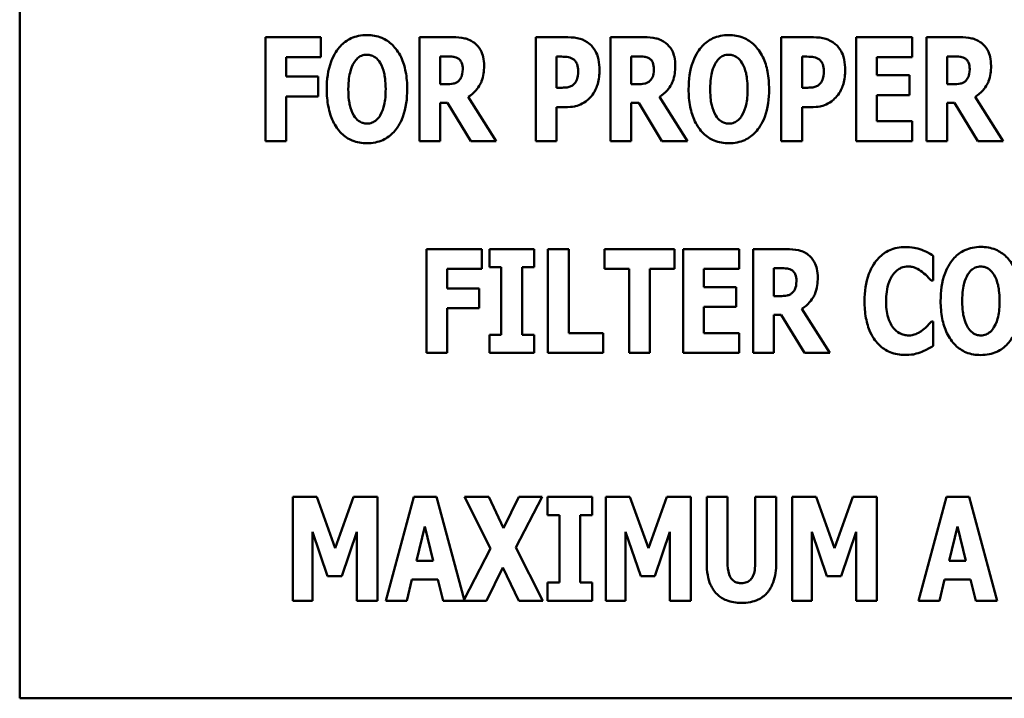
# Model space of a CAD drawing. Units: inches. Extents: x 0.5 to 21.5, y 0.2 to 16.7.
# Drawn here: x 7.4 to 7.6, y 9.4 to 9.5 of the extents above; entities that cross this region are included whole.
import ezdxf

# ---------------------------------------------------------------- set-up
doc = ezdxf.new("R2010")
doc.units = ezdxf.units.IN
doc.header["$MEASUREMENT"] = 0
doc.layers.add('Visible (ANSI)', color=7, linetype='Continuous', lineweight=50)

msp = doc.modelspace()

# ---------------------------------------------------------------- linework, layer by layer
at = {"layer": 'Visible (ANSI)'}
for p, q in [((7.41047, 9.57716), (7.41047, 9.41049)), ((7.4594, 9.51794), (7.45039, 9.51794)), ((7.45039, 9.51794), (7.45039, 9.50107)), ((7.4594, 9.51472), (7.4594, 9.51794)), ((7.48085, 9.51794), (7.47542, 9.51794)), ((7.47542, 9.51794), (7.47542, 9.50107)), ((7.49954, 9.51794), (7.49431, 9.51794)), ((7.49431, 9.51794), (7.49431, 9.50107)), ((7.51191, 9.51794), (7.50648, 9.51794)), ((7.50648, 9.51794), (7.50648, 9.50107)), ((7.53944, 9.51794), (7.53421, 9.51794)), ((7.53421, 9.51794), (7.53421, 9.50107)), ((7.55549, 9.51794), (7.54639, 9.51794)), ((7.54639, 9.51794), (7.54639, 9.50107)), ((7.55549, 9.51472), (7.55549, 9.51794)), ((7.56321, 9.51794), (7.55778, 9.51794)), ((7.55778, 9.51794), (7.55778, 9.50107)), ((7.45375, 9.51472), (7.4594, 9.51472)), ((7.45375, 9.51154), (7.45375, 9.51472)), ((7.47878, 9.5103), (7.47878, 9.51483)), ((7.47878, 9.51483), (7.47992, 9.51483)), ((7.4977, 9.50974), (7.4977, 9.51479)), ((7.4977, 9.51479), (7.49817, 9.51479)), ((7.50984, 9.5103), (7.50984, 9.51483)), ((7.50984, 9.51483), (7.51098, 9.51483)), ((7.5376, 9.50974), (7.5376, 9.51479)), ((7.5376, 9.51479), (7.53808, 9.51479)), ((7.54975, 9.51176), (7.54975, 9.51472)), ((7.54975, 9.51472), (7.55549, 9.51472)), ((7.56115, 9.5103), (7.56115, 9.51483)), ((7.56115, 9.51483), (7.56228, 9.51483)), ((7.45895, 9.51154), (7.45375, 9.51154)), ((7.45895, 9.50833), (7.45895, 9.51154)), ((7.55504, 9.51176), (7.54975, 9.51176)), ((7.55504, 9.50855), (7.55504, 9.51176)), ((7.47975, 9.5103), (7.47878, 9.5103)), ((7.51082, 9.5103), (7.50984, 9.5103)), ((7.56212, 9.5103), (7.56115, 9.5103)), ((7.45375, 9.50833), (7.45895, 9.50833)), ((7.45375, 9.50107), (7.45375, 9.50833)), ((7.48788, 9.50107), (7.48335, 9.50825)), ((7.49793, 9.50974), (7.4977, 9.50974)), ((7.51895, 9.50107), (7.51441, 9.50825)), ((7.53783, 9.50974), (7.5376, 9.50974)), ((7.54975, 9.50428), (7.54975, 9.50855)), ((7.54975, 9.50855), (7.55504, 9.50855)), ((7.57025, 9.50107), (7.56571, 9.50825)), ((7.47878, 9.50107), (7.47878, 9.50726)), ((7.47878, 9.50726), (7.48, 9.50726)), ((7.48, 9.50726), (7.48376, 9.50107)), ((7.50984, 9.50107), (7.50984, 9.50726)), ((7.50984, 9.50726), (7.51106, 9.50726)), ((7.51106, 9.50726), (7.51482, 9.50107)), ((7.56115, 9.50726), (7.56236, 9.50726)), ((7.56115, 9.50107), (7.56115, 9.50726)), ((7.56236, 9.50726), (7.56612, 9.50107)), ((7.4977, 9.50107), (7.4977, 9.50659)), ((7.4977, 9.50659), (7.49947, 9.50659)), ((7.5376, 9.50107), (7.5376, 9.50659)), ((7.5376, 9.50659), (7.53938, 9.50659)), ((7.55549, 9.50428), (7.54975, 9.50428)), ((7.55549, 9.50107), (7.55549, 9.50428)), ((7.45039, 9.50107), (7.45375, 9.50107)), ((7.47542, 9.50107), (7.47878, 9.50107)), ((7.48376, 9.50107), (7.48788, 9.50107)), ((7.49431, 9.50107), (7.4977, 9.50107)), ((7.50648, 9.50107), (7.50984, 9.50107)), ((7.51482, 9.50107), (7.51895, 9.50107)), ((7.53421, 9.50107), (7.5376, 9.50107)), ((7.54639, 9.50107), (7.55549, 9.50107)), ((7.55778, 9.50107), (7.56115, 9.50107)), ((7.56612, 9.50107), (7.57025, 9.50107)), ((7.48557, 9.48351), (7.47656, 9.48351)), ((7.47656, 9.48351), (7.47656, 9.46664)), ((7.48557, 9.48029), (7.48557, 9.48351)), ((7.49405, 9.48351), (7.48678, 9.48351)), ((7.48678, 9.48351), (7.48678, 9.48057)), ((7.49405, 9.48057), (7.49405, 9.48351)), ((7.49629, 9.48351), (7.49629, 9.46664)), ((7.49968, 9.48351), (7.49629, 9.48351)), ((7.49968, 9.46985), (7.49968, 9.48351)), ((7.51684, 9.48351), (7.5055, 9.48351)), ((7.5055, 9.48351), (7.5055, 9.48029)), ((7.51684, 9.48029), (7.51684, 9.48351)), ((7.51824, 9.48351), (7.51824, 9.46664)), ((7.52734, 9.48351), (7.51824, 9.48351)), ((7.52734, 9.48029), (7.52734, 9.48351)), ((7.53506, 9.48351), (7.52963, 9.48351)), ((7.52963, 9.48351), (7.52963, 9.46664)), ((7.55889, 9.47841), (7.55889, 9.48243)), ((7.47992, 9.48029), (7.48557, 9.48029)), ((7.47992, 9.47711), (7.47992, 9.48029)), ((7.48678, 9.48057), (7.48872, 9.48057)), ((7.48872, 9.48057), (7.48872, 9.46958)), ((7.49211, 9.46958), (7.49211, 9.48057)), ((7.49211, 9.48057), (7.49405, 9.48057)), ((7.5055, 9.48029), (7.50948, 9.48029)), ((7.50948, 9.48029), (7.50948, 9.46664)), ((7.51286, 9.46664), (7.51286, 9.48029)), ((7.51286, 9.48029), (7.51684, 9.48029)), ((7.5216, 9.48029), (7.52734, 9.48029)), ((7.5216, 9.47733), (7.5216, 9.48029)), ((7.53299, 9.47587), (7.53299, 9.4804)), ((7.53299, 9.4804), (7.53413, 9.4804)), ((7.55855, 9.47841), (7.55889, 9.47841)), ((7.48512, 9.47711), (7.47992, 9.47711)), ((7.48512, 9.4739), (7.48512, 9.47711)), ((7.52689, 9.47733), (7.5216, 9.47733)), ((7.52689, 9.47412), (7.52689, 9.47733)), ((7.53396, 9.47587), (7.53299, 9.47587)), ((7.47992, 9.4739), (7.48512, 9.4739)), ((7.47992, 9.46664), (7.47992, 9.4739)), ((7.5216, 9.46985), (7.5216, 9.47412)), ((7.5216, 9.47412), (7.52689, 9.47412)), ((7.5421, 9.46664), (7.53756, 9.47382)), ((7.53299, 9.46664), (7.53299, 9.47283)), ((7.53299, 9.47283), (7.53421, 9.47283)), ((7.53421, 9.47283), (7.53797, 9.46664)), ((7.55889, 9.47173), (7.55859, 9.47173)), ((7.55889, 9.46776), (7.55889, 9.47173)), ((7.50528, 9.46985), (7.49968, 9.46985)), ((7.50528, 9.46664), (7.50528, 9.46985)), ((7.52734, 9.46985), (7.5216, 9.46985)), ((7.52734, 9.46664), (7.52734, 9.46985)), ((7.48872, 9.46958), (7.48678, 9.46958)), ((7.48678, 9.46958), (7.48678, 9.46664)), ((7.49405, 9.46958), (7.49211, 9.46958)), ((7.49405, 9.46664), (7.49405, 9.46958)), ((7.47656, 9.46664), (7.47992, 9.46664)), ((7.48678, 9.46664), (7.49405, 9.46664)), ((7.49629, 9.46664), (7.50528, 9.46664)), ((7.50948, 9.46664), (7.51286, 9.46664)), ((7.51824, 9.46664), (7.52734, 9.46664)), ((7.52963, 9.46664), (7.53299, 9.46664)), ((7.53797, 9.46664), (7.5421, 9.46664)), ((7.45874, 9.44322), (7.45485, 9.44322)), ((7.45485, 9.44322), (7.45485, 9.42636)), ((7.46173, 9.4349), (7.45874, 9.44322)), ((7.46471, 9.44322), (7.46173, 9.4349)), ((7.46861, 9.44322), (7.46471, 9.44322)), ((7.46861, 9.42636), (7.46861, 9.44322)), ((7.4745, 9.44322), (7.46995, 9.42636)), ((7.47819, 9.44322), (7.4745, 9.44322)), ((7.48268, 9.42657), (7.47819, 9.44322)), ((7.48667, 9.44322), (7.48275, 9.44322)), ((7.48275, 9.44322), (7.48695, 9.43484)), ((7.48909, 9.43815), (7.48667, 9.44322)), ((7.49158, 9.44322), (7.48909, 9.43815)), ((7.4911, 9.43502), (7.49533, 9.44322)), ((7.49533, 9.44322), (7.49158, 9.44322)), ((7.49621, 9.44322), (7.49621, 9.44028)), ((7.50348, 9.44322), (7.49621, 9.44322)), ((7.50348, 9.44028), (7.50348, 9.44322)), ((7.50962, 9.44322), (7.50572, 9.44322)), ((7.50572, 9.44322), (7.50572, 9.42636)), ((7.51261, 9.4349), (7.50962, 9.44322)), ((7.51559, 9.44322), (7.51261, 9.4349)), ((7.51949, 9.44322), (7.51559, 9.44322)), ((7.51949, 9.42636), (7.51949, 9.44322)), ((7.52208, 9.44322), (7.52208, 9.43245)), ((7.52547, 9.44322), (7.52208, 9.44322)), ((7.52547, 9.4327), (7.52547, 9.44322)), ((7.53337, 9.44322), (7.52998, 9.44322)), ((7.52998, 9.44322), (7.52998, 9.4327)), ((7.53337, 9.43247), (7.53337, 9.44322)), ((7.53986, 9.44322), (7.53597, 9.44322)), ((7.53597, 9.44322), (7.53597, 9.42636)), ((7.54285, 9.4349), (7.53986, 9.44322)), ((7.54583, 9.44322), (7.54285, 9.4349)), ((7.54973, 9.44322), (7.54583, 9.44322)), ((7.54973, 9.42636), (7.54973, 9.44322)), ((7.56104, 9.44322), (7.55649, 9.42636)), ((7.56473, 9.44322), (7.56104, 9.44322)), ((7.56928, 9.42636), (7.56473, 9.44322)), ((7.49621, 9.44028), (7.49815, 9.44028)), ((7.49815, 9.44028), (7.49815, 9.4293)), ((7.50154, 9.4293), (7.50154, 9.44028)), ((7.50154, 9.44028), (7.50348, 9.44028)), ((7.47494, 9.43286), (7.4763, 9.43841)), ((7.4763, 9.43841), (7.47767, 9.43286)), ((7.56148, 9.43286), (7.56285, 9.43841)), ((7.56285, 9.43841), (7.56421, 9.43286)), ((7.45803, 9.43754), (7.46049, 9.43032)), ((7.45803, 9.42636), (7.45803, 9.43754)), ((7.46279, 9.43032), (7.46525, 9.43754)), ((7.46525, 9.43754), (7.46525, 9.42636)), ((7.50891, 9.42636), (7.50891, 9.43754)), ((7.50891, 9.43754), (7.51137, 9.43032)), ((7.51366, 9.43032), (7.51612, 9.43754)), ((7.51612, 9.43754), (7.51612, 9.42636)), ((7.53915, 9.42636), (7.53915, 9.43754)), ((7.53915, 9.43754), (7.54161, 9.43032)), ((7.54391, 9.43032), (7.54637, 9.43754)), ((7.54637, 9.43754), (7.54637, 9.42636)), ((7.48695, 9.43484), (7.48268, 9.42657)), ((7.49548, 9.42636), (7.4911, 9.43502)), ((7.47767, 9.43286), (7.47494, 9.43286)), ((7.48632, 9.42636), (7.48896, 9.43174)), ((7.48896, 9.43174), (7.49155, 9.42636)), ((7.56421, 9.43286), (7.56148, 9.43286)), ((7.46049, 9.43032), (7.46279, 9.43032)), ((7.51137, 9.43032), (7.51366, 9.43032)), ((7.54161, 9.43032), (7.54391, 9.43032)), ((7.47335, 9.42636), (7.47418, 9.4298)), ((7.47418, 9.4298), (7.47842, 9.4298)), ((7.47842, 9.4298), (7.47925, 9.42636)), ((7.49621, 9.4293), (7.49621, 9.42636)), ((7.49815, 9.4293), (7.49621, 9.4293)), ((7.50348, 9.4293), (7.50154, 9.4293)), ((7.50348, 9.42636), (7.50348, 9.4293)), ((7.5599, 9.42636), (7.56073, 9.4298)), ((7.56073, 9.4298), (7.56497, 9.4298)), ((7.56497, 9.4298), (7.5658, 9.42636)), ((7.45485, 9.42636), (7.45803, 9.42636)), ((7.46525, 9.42636), (7.46861, 9.42636)), ((7.46995, 9.42636), (7.47335, 9.42636)), ((7.47925, 9.42636), (7.48632, 9.42636)), ((7.49155, 9.42636), (7.49548, 9.42636)), ((7.49621, 9.42636), (7.50348, 9.42636)), ((7.50572, 9.42636), (7.50891, 9.42636)), ((7.51612, 9.42636), (7.51949, 9.42636)), ((7.53597, 9.42636), (7.53915, 9.42636)), ((7.54637, 9.42636), (7.54973, 9.42636)), ((7.55649, 9.42636), (7.5599, 9.42636)), ((7.5658, 9.42636), (7.56928, 9.42636)), ((7.41047, 9.41049), (7.74381, 9.41049))]:
    msp.add_line(p, q, dxfattribs=at)
for points, knots in [([(7.46689, 9.51829), (7.46643, 9.51829), (7.46598, 9.51825), (7.4651, 9.51807), (7.4647, 9.51795), (7.46364, 9.51746), (7.46306, 9.51703), (7.46209, 9.51598), (7.46152, 9.51519), (7.46054, 9.5126), (7.46036, 9.51102), (7.46036, 9.5095)], [-0.2576018, -0.2576018, -0.2576018, -0.2576018, -0.2204345, -0.2204345, -0.1856276, -0.1856276, -0.1264045, -0.1264045, -0.0694441, -0.0694441, 0, 0, 0, 0]), ([(7.47343, 9.5095), (7.47343, 9.51045), (7.47335, 9.51142), (7.47302, 9.51316), (7.47278, 9.51395), (7.47201, 9.51557), (7.4715, 9.51622), (7.47052, 9.51719), (7.46994, 9.51758), (7.46852, 9.51816), (7.46771, 9.51829), (7.46689, 9.51829)], [-0.1562329, -0.1562329, -0.1562329, -0.1562329, -0.1264136, -0.1264136, -0.1005225, -0.1005225, -0.0700255, -0.0700255, -0.0375297, -0.0375297, 0, 0, 0, 0]), ([(7.48434, 9.51703), (7.48411, 9.51721), (7.48387, 9.51736), (7.48323, 9.51766), (7.48293, 9.51773), (7.48217, 9.51789), (7.48149, 9.51794), (7.48085, 9.51794)], [-0.03990124, -0.03990124, -0.03990124, -0.03990124, -0.03549306, -0.03549306, -0.0293342, -0.0293342, 0, 0, 0, 0]), ([(7.50308, 9.51683), (7.50252, 9.5173), (7.50197, 9.51754), (7.50091, 9.51787), (7.50021, 9.51794), (7.49954, 9.51794)], [-0.05055521, -0.05055521, -0.05055521, -0.05055521, -0.03050657, -0.03050657, 0, 0, 0, 0]), ([(7.51541, 9.51703), (7.51518, 9.51721), (7.51493, 9.51736), (7.5143, 9.51766), (7.51399, 9.51773), (7.51323, 9.51789), (7.51255, 9.51794), (7.51191, 9.51794)], [-0.03990124, -0.03990124, -0.03990124, -0.03990124, -0.03549306, -0.03549306, -0.0293342, -0.0293342, 0, 0, 0, 0]), ([(7.52568, 9.51829), (7.52522, 9.51829), (7.52477, 9.51825), (7.52389, 9.51807), (7.52349, 9.51795), (7.52243, 9.51746), (7.52185, 9.51703), (7.52088, 9.51598), (7.52031, 9.51519), (7.51933, 9.5126), (7.51915, 9.51102), (7.51915, 9.5095)], [-0.2576018, -0.2576018, -0.2576018, -0.2576018, -0.2204345, -0.2204345, -0.1856276, -0.1856276, -0.1264045, -0.1264045, -0.0694441, -0.0694441, 0, 0, 0, 0]), ([(7.53222, 9.5095), (7.53222, 9.51045), (7.53215, 9.51142), (7.53181, 9.51316), (7.53157, 9.51395), (7.5308, 9.51557), (7.53029, 9.51622), (7.52931, 9.51719), (7.52873, 9.51758), (7.52731, 9.51816), (7.5265, 9.51829), (7.52568, 9.51829)], [-0.1562329, -0.1562329, -0.1562329, -0.1562329, -0.1264136, -0.1264136, -0.1005225, -0.1005225, -0.0700255, -0.0700255, -0.0375297, -0.0375297, 0, 0, 0, 0]), ([(7.54298, 9.51683), (7.54242, 9.5173), (7.54187, 9.51754), (7.54082, 9.51787), (7.54011, 9.51794), (7.53944, 9.51794)], [-0.05055521, -0.05055521, -0.05055521, -0.05055521, -0.03050657, -0.03050657, 0, 0, 0, 0]), ([(7.56671, 9.51703), (7.56648, 9.51721), (7.56623, 9.51736), (7.5656, 9.51766), (7.5653, 9.51773), (7.56454, 9.51789), (7.56385, 9.51794), (7.56321, 9.51794)], [-0.03990124, -0.03990124, -0.03990124, -0.03990124, -0.03549306, -0.03549306, -0.0293342, -0.0293342, 0, 0, 0, 0]), ([(7.48592, 9.5133), (7.48592, 9.51378), (7.48588, 9.51428), (7.4857, 9.51507), (7.48558, 9.51544), (7.48508, 9.51632), (7.48475, 9.51671), (7.48434, 9.51703)], [-0.08018526, -0.08018526, -0.08018526, -0.08018526, -0.04632439, -0.04632439, -0.0236081, -0.0236081, 0, 0, 0, 0]), ([(7.50468, 9.51262), (7.50468, 9.51319), (7.50463, 9.51376), (7.50437, 9.51494), (7.50417, 9.51538), (7.50377, 9.51612), (7.50346, 9.51651), (7.50308, 9.51683)], [-0.05305591, -0.05305591, -0.05305591, -0.05305591, -0.0388119, -0.0388119, -0.02276737, -0.02276737, 0, 0, 0, 0]), ([(7.51698, 9.5133), (7.51698, 9.51378), (7.51694, 9.51428), (7.51676, 9.51507), (7.51664, 9.51544), (7.51614, 9.51632), (7.51581, 9.51671), (7.51541, 9.51703)], [-0.08018526, -0.08018526, -0.08018526, -0.08018526, -0.04632439, -0.04632439, -0.0236081, -0.0236081, 0, 0, 0, 0]), ([(7.54458, 9.51262), (7.54458, 9.51319), (7.54454, 9.51376), (7.54428, 9.51494), (7.54408, 9.51538), (7.54367, 9.51612), (7.54337, 9.51651), (7.54298, 9.51683)], [-0.05305591, -0.05305591, -0.05305591, -0.05305591, -0.0388119, -0.0388119, -0.02276737, -0.02276737, 0, 0, 0, 0]), ([(7.56828, 9.5133), (7.56828, 9.51378), (7.56824, 9.51428), (7.56806, 9.51507), (7.56794, 9.51544), (7.56744, 9.51632), (7.56711, 9.51671), (7.56671, 9.51703)], [-0.08018526, -0.08018526, -0.08018526, -0.08018526, -0.04632439, -0.04632439, -0.0236081, -0.0236081, 0, 0, 0, 0]), ([(7.46479, 9.51384), (7.46496, 9.51409), (7.46516, 9.51434), (7.46553, 9.51468), (7.46573, 9.51482), (7.46628, 9.51505), (7.46658, 9.51511), (7.46689, 9.51511)], [-0.04670958, -0.04670958, -0.04670958, -0.04670958, -0.02744304, -0.02744304, -0.01421435, -0.01421435, 0, 0, 0, 0]), ([(7.46689, 9.51511), (7.46713, 9.51511), (7.46737, 9.51507), (7.46774, 9.51495), (7.468, 9.51485), (7.46857, 9.51443), (7.46881, 9.51413), (7.46901, 9.51381)], [-0.0558683, -0.0558683, -0.0558683, -0.0558683, -0.03233084, -0.03233084, -0.01720713, -0.01720713, 0, 0, 0, 0]), ([(7.47992, 9.51483), (7.48023, 9.51483), (7.48059, 9.51482), (7.48102, 9.51477), (7.4813, 9.51473), (7.4816, 9.51457)], [-0.05504939, -0.05504939, -0.05504939, -0.05504939, -0.01553111, -0.01553111, 0, 0, 0, 0]), ([(7.49817, 9.51479), (7.49858, 9.51479), (7.49898, 9.51479), (7.4997, 9.51472), (7.5, 9.5146), (7.50028, 9.51445)], [-0.03287618, -0.03287618, -0.03287618, -0.03287618, -0.01450105, -0.01450105, 0, 0, 0, 0]), ([(7.51098, 9.51483), (7.51129, 9.51483), (7.51165, 9.51482), (7.51208, 9.51477), (7.51236, 9.51473), (7.51266, 9.51457)], [-0.05504939, -0.05504939, -0.05504939, -0.05504939, -0.01553111, -0.01553111, 0, 0, 0, 0]), ([(7.52358, 9.51384), (7.52375, 9.51409), (7.52395, 9.51434), (7.52432, 9.51468), (7.52452, 9.51482), (7.52507, 9.51505), (7.52537, 9.51511), (7.52568, 9.51511)], [-0.04670958, -0.04670958, -0.04670958, -0.04670958, -0.02744304, -0.02744304, -0.01421435, -0.01421435, 0, 0, 0, 0]), ([(7.52568, 9.51511), (7.52592, 9.51511), (7.52616, 9.51507), (7.52653, 9.51495), (7.52679, 9.51485), (7.52736, 9.51443), (7.5276, 9.51413), (7.5278, 9.51381)], [-0.0558683, -0.0558683, -0.0558683, -0.0558683, -0.03233084, -0.03233084, -0.01720713, -0.01720713, 0, 0, 0, 0]), ([(7.53808, 9.51479), (7.53848, 9.51479), (7.53888, 9.51479), (7.5396, 9.51472), (7.5399, 9.5146), (7.54018, 9.51445)], [-0.03287618, -0.03287618, -0.03287618, -0.03287618, -0.01450105, -0.01450105, 0, 0, 0, 0]), ([(7.56228, 9.51483), (7.56259, 9.51483), (7.56295, 9.51482), (7.56338, 9.51477), (7.56366, 9.51473), (7.56396, 9.51457)], [-0.05504939, -0.05504939, -0.05504939, -0.05504939, -0.01553111, -0.01553111, 0, 0, 0, 0]), ([(7.46386, 9.5095), (7.46386, 9.5109), (7.46403, 9.51179), (7.46434, 9.5129), (7.46452, 9.51341), (7.46479, 9.51384)], [-0.0528802, -0.0528802, -0.0528802, -0.0528802, -0.02295605, -0.02295605, 0, 0, 0, 0]), ([(7.46901, 9.51381), (7.46934, 9.51329), (7.46954, 9.51267), (7.46977, 9.51171), (7.46993, 9.51092), (7.46993, 9.5095)], [-0.1672644, -0.1672644, -0.1672644, -0.1672644, -0.0645632, -0.0645632, 0, 0, 0, 0]), ([(7.4816, 9.51457), (7.48175, 9.51449), (7.48188, 9.51439), (7.48214, 9.5141), (7.48222, 9.51394), (7.4824, 9.51351), (7.48245, 9.51313), (7.48245, 9.51277)], [-0.02550753, -0.02550753, -0.02550753, -0.02550753, -0.02157543, -0.02157543, -0.01656606, -0.01656606, 0, 0, 0, 0]), ([(7.48335, 9.50825), (7.48382, 9.50853), (7.48424, 9.50888), (7.48519, 9.50997), (7.48545, 9.51062), (7.48582, 9.51158), (7.48592, 9.51246), (7.48592, 9.5133)], [-0.0520084, -0.0520084, -0.0520084, -0.0520084, -0.04687721, -0.04687721, -0.03844959, -0.03844959, 0, 0, 0, 0]), ([(7.50028, 9.51445), (7.50036, 9.51441), (7.50043, 9.51436), (7.50057, 9.51425), (7.50064, 9.51418), (7.5008, 9.51399), (7.50093, 9.51379), (7.50116, 9.51322), (7.50121, 9.51286), (7.50121, 9.51251)], [-0.04268563, -0.04268563, -0.04268563, -0.04268563, -0.03581723, -0.03581723, -0.0284199, -0.0284199, -0.01605647, -0.01605647, 0, 0, 0, 0]), ([(7.51266, 9.51457), (7.51281, 9.51449), (7.51294, 9.51439), (7.5132, 9.5141), (7.51328, 9.51394), (7.51346, 9.51351), (7.51351, 9.51313), (7.51351, 9.51277)], [-0.02550753, -0.02550753, -0.02550753, -0.02550753, -0.02157543, -0.02157543, -0.01656606, -0.01656606, 0, 0, 0, 0]), ([(7.51441, 9.50825), (7.51488, 9.50853), (7.5153, 9.50888), (7.51625, 9.50997), (7.51651, 9.51062), (7.51688, 9.51158), (7.51698, 9.51246), (7.51698, 9.5133)], [-0.0520084, -0.0520084, -0.0520084, -0.0520084, -0.04687721, -0.04687721, -0.03844959, -0.03844959, 0, 0, 0, 0]), ([(7.52265, 9.5095), (7.52265, 9.5109), (7.52282, 9.51179), (7.52313, 9.5129), (7.52331, 9.51341), (7.52358, 9.51384)], [-0.0528802, -0.0528802, -0.0528802, -0.0528802, -0.02295605, -0.02295605, 0, 0, 0, 0]), ([(7.5278, 9.51381), (7.52813, 9.51329), (7.52833, 9.51267), (7.52856, 9.51171), (7.52872, 9.51092), (7.52872, 9.5095)], [-0.1672644, -0.1672644, -0.1672644, -0.1672644, -0.0645632, -0.0645632, 0, 0, 0, 0]), ([(7.54018, 9.51445), (7.54026, 9.51441), (7.54033, 9.51436), (7.54047, 9.51425), (7.54054, 9.51418), (7.5407, 9.51399), (7.54083, 9.51379), (7.54106, 9.51322), (7.54111, 9.51286), (7.54111, 9.51251)], [-0.04268563, -0.04268563, -0.04268563, -0.04268563, -0.03581723, -0.03581723, -0.0284199, -0.0284199, -0.01605647, -0.01605647, 0, 0, 0, 0]), ([(7.56396, 9.51457), (7.56411, 9.51449), (7.56424, 9.51439), (7.5645, 9.5141), (7.56458, 9.51394), (7.56476, 9.51351), (7.56481, 9.51313), (7.56481, 9.51277)], [-0.02550753, -0.02550753, -0.02550753, -0.02550753, -0.02157543, -0.02157543, -0.01656606, -0.01656606, 0, 0, 0, 0]), ([(7.56571, 9.50825), (7.56618, 9.50853), (7.5666, 9.50888), (7.56755, 9.50997), (7.56781, 9.51062), (7.56818, 9.51158), (7.56828, 9.51246), (7.56828, 9.5133)], [-0.0520084, -0.0520084, -0.0520084, -0.0520084, -0.04687721, -0.04687721, -0.03844959, -0.03844959, 0, 0, 0, 0]), ([(7.48245, 9.51277), (7.48245, 9.51209), (7.48234, 9.51173), (7.48215, 9.51128), (7.482, 9.51105), (7.4818, 9.51086)], [-0.02262385, -0.02262385, -0.02262385, -0.02262385, -0.01263469, -0.01263469, 0, 0, 0, 0]), ([(7.50121, 9.51251), (7.50121, 9.51179), (7.50113, 9.51142), (7.50097, 9.51092), (7.50082, 9.51065), (7.50062, 9.51042)], [-0.02399634, -0.02399634, -0.02399634, -0.02399634, -0.01402573, -0.01402573, 0, 0, 0, 0]), ([(7.50352, 9.5086), (7.50401, 9.50923), (7.50425, 9.50993), (7.50458, 9.51111), (7.50468, 9.51186), (7.50468, 9.51262)], [-0.05579526, -0.05579526, -0.05579526, -0.05579526, -0.0347507, -0.0347507, 0, 0, 0, 0]), ([(7.51351, 9.51277), (7.51351, 9.51209), (7.5134, 9.51173), (7.51321, 9.51128), (7.51306, 9.51105), (7.51287, 9.51086)], [-0.02262385, -0.02262385, -0.02262385, -0.02262385, -0.01263469, -0.01263469, 0, 0, 0, 0]), ([(7.54111, 9.51251), (7.54111, 9.51179), (7.54103, 9.51142), (7.54088, 9.51092), (7.54072, 9.51065), (7.54052, 9.51042)], [-0.02399634, -0.02399634, -0.02399634, -0.02399634, -0.01402573, -0.01402573, 0, 0, 0, 0]), ([(7.54342, 9.5086), (7.54392, 9.50923), (7.54416, 9.50993), (7.54449, 9.51111), (7.54458, 9.51186), (7.54458, 9.51262)], [-0.05579526, -0.05579526, -0.05579526, -0.05579526, -0.0347507, -0.0347507, 0, 0, 0, 0]), ([(7.56481, 9.51277), (7.56481, 9.51209), (7.5647, 9.51173), (7.56451, 9.51128), (7.56436, 9.51105), (7.56417, 9.51086)], [-0.02262385, -0.02262385, -0.02262385, -0.02262385, -0.01263469, -0.01263469, 0, 0, 0, 0]), ([(7.4818, 9.51086), (7.48169, 9.51074), (7.48156, 9.51065), (7.48128, 9.51049), (7.48112, 9.51044), (7.48057, 9.51032), (7.48016, 9.5103), (7.47975, 9.5103)], [-0.03333561, -0.03333561, -0.03333561, -0.03333561, -0.0260206, -0.0260206, -0.01850671, -0.01850671, 0, 0, 0, 0]), ([(7.49958, 9.50983), (7.49934, 9.50978), (7.49908, 9.50976), (7.49853, 9.50974), (7.49823, 9.50974), (7.49793, 9.50974)], [-0.02499815, -0.02499815, -0.02499815, -0.02499815, -0.01385126, -0.01385126, 0, 0, 0, 0]), ([(7.50062, 9.51042), (7.5005, 9.51026), (7.50033, 9.51014), (7.5, 9.50997), (7.4998, 9.50988), (7.49958, 9.50983)], [-0.02161896, -0.02161896, -0.02161896, -0.02161896, -0.01020889, -0.01020889, 0, 0, 0, 0]), ([(7.51287, 9.51086), (7.51275, 9.51074), (7.51263, 9.51065), (7.51234, 9.51049), (7.51219, 9.51044), (7.51163, 9.51032), (7.51122, 9.5103), (7.51082, 9.5103)], [-0.03333561, -0.03333561, -0.03333561, -0.03333561, -0.0260206, -0.0260206, -0.01850671, -0.01850671, 0, 0, 0, 0]), ([(7.53949, 9.50983), (7.53925, 9.50978), (7.53898, 9.50976), (7.53844, 9.50974), (7.53814, 9.50974), (7.53783, 9.50974)], [-0.02499815, -0.02499815, -0.02499815, -0.02499815, -0.01385126, -0.01385126, 0, 0, 0, 0]), ([(7.54052, 9.51042), (7.5404, 9.51026), (7.54023, 9.51014), (7.53991, 9.50997), (7.5397, 9.50988), (7.53949, 9.50983)], [-0.02161896, -0.02161896, -0.02161896, -0.02161896, -0.01020889, -0.01020889, 0, 0, 0, 0]), ([(7.56417, 9.51086), (7.56405, 9.51074), (7.56393, 9.51065), (7.56364, 9.51049), (7.56349, 9.51044), (7.56293, 9.51032), (7.56252, 9.5103), (7.56212, 9.5103)], [-0.03333561, -0.03333561, -0.03333561, -0.03333561, -0.0260206, -0.0260206, -0.01850671, -0.01850671, 0, 0, 0, 0]), ([(7.46036, 9.5095), (7.46036, 9.50855), (7.46043, 9.50758), (7.46078, 9.50583), (7.46102, 9.50502), (7.46173, 9.50355), (7.4622, 9.50287), (7.46327, 9.50181), (7.46385, 9.50143), (7.46526, 9.50084), (7.46607, 9.50072), (7.46689, 9.50072)], [-0.1881922, -0.1881922, -0.1881922, -0.1881922, -0.1445473, -0.1445473, -0.1065084, -0.1065084, -0.069924, -0.069924, -0.037589, -0.037589, 0, 0, 0, 0]), ([(7.46478, 9.5052), (7.46446, 9.50572), (7.46425, 9.50633), (7.46402, 9.50726), (7.46386, 9.50803), (7.46386, 9.5095)], [-0.1848306, -0.1848306, -0.1848306, -0.1848306, -0.0672831, -0.0672831, 0, 0, 0, 0]), ([(7.46689, 9.50072), (7.46735, 9.50072), (7.46781, 9.50076), (7.46868, 9.50093), (7.46909, 9.50106), (7.47015, 9.50155), (7.47073, 9.50199), (7.47173, 9.50306), (7.47229, 9.50385), (7.47325, 9.50642), (7.47343, 9.50799), (7.47343, 9.5095)], [-0.2509551, -0.2509551, -0.2509551, -0.2509551, -0.2155448, -0.2155448, -0.1823094, -0.1823094, -0.1252401, -0.1252401, -0.0690653, -0.0690653, 0, 0, 0, 0]), ([(7.46993, 9.5095), (7.46993, 9.50861), (7.46987, 9.50769), (7.46959, 9.50651), (7.4694, 9.50586), (7.46903, 9.50523)], [-0.09214394, -0.09214394, -0.09214394, -0.09214394, -0.03346555, -0.03346555, 0, 0, 0, 0]), ([(7.50185, 9.50715), (7.50232, 9.5074), (7.50263, 9.50765), (7.50304, 9.50803), (7.50329, 9.5083), (7.50352, 9.5086)], [-0.02566973, -0.02566973, -0.02566973, -0.02566973, -0.01702466, -0.01702466, 0, 0, 0, 0]), ([(7.51915, 9.5095), (7.51915, 9.50855), (7.51922, 9.50758), (7.51957, 9.50583), (7.51981, 9.50502), (7.52052, 9.50355), (7.52099, 9.50287), (7.52206, 9.50181), (7.52264, 9.50143), (7.52405, 9.50084), (7.52486, 9.50072), (7.52568, 9.50072)], [-0.1881922, -0.1881922, -0.1881922, -0.1881922, -0.1445473, -0.1445473, -0.1065084, -0.1065084, -0.069924, -0.069924, -0.037589, -0.037589, 0, 0, 0, 0]), ([(7.52357, 9.5052), (7.52325, 9.50572), (7.52304, 9.50633), (7.52281, 9.50726), (7.52265, 9.50803), (7.52265, 9.5095)], [-0.1848306, -0.1848306, -0.1848306, -0.1848306, -0.0672831, -0.0672831, 0, 0, 0, 0]), ([(7.52568, 9.50072), (7.52614, 9.50072), (7.5266, 9.50076), (7.52747, 9.50093), (7.52788, 9.50106), (7.52894, 9.50155), (7.52952, 9.50199), (7.53052, 9.50306), (7.53108, 9.50385), (7.53204, 9.50642), (7.53222, 9.50799), (7.53222, 9.5095)], [-0.2509551, -0.2509551, -0.2509551, -0.2509551, -0.2155448, -0.2155448, -0.1823094, -0.1823094, -0.1252401, -0.1252401, -0.0690653, -0.0690653, 0, 0, 0, 0]), ([(7.52872, 9.5095), (7.52872, 9.50861), (7.52866, 9.50769), (7.52838, 9.50651), (7.52819, 9.50586), (7.52782, 9.50523)], [-0.09214394, -0.09214394, -0.09214394, -0.09214394, -0.03346555, -0.03346555, 0, 0, 0, 0]), ([(7.54175, 9.50715), (7.54223, 9.5074), (7.54253, 9.50765), (7.54295, 9.50803), (7.5432, 9.5083), (7.54342, 9.5086)], [-0.02566973, -0.02566973, -0.02566973, -0.02566973, -0.01702466, -0.01702466, 0, 0, 0, 0]), ([(7.49947, 9.50659), (7.50015, 9.50659), (7.50058, 9.50669), (7.50115, 9.50684), (7.50151, 9.50697), (7.50185, 9.50715)], [-0.02686003, -0.02686003, -0.02686003, -0.02686003, -0.01758954, -0.01758954, 0, 0, 0, 0]), ([(7.53938, 9.50659), (7.54006, 9.50659), (7.54049, 9.50669), (7.54105, 9.50684), (7.54141, 9.50697), (7.54175, 9.50715)], [-0.02686003, -0.02686003, -0.02686003, -0.02686003, -0.01758954, -0.01758954, 0, 0, 0, 0]), ([(7.46689, 9.5039), (7.46665, 9.5039), (7.46642, 9.50394), (7.46605, 9.50406), (7.46579, 9.50416), (7.46522, 9.50458), (7.46498, 9.50488), (7.46478, 9.5052)], [-0.0558683, -0.0558683, -0.0558683, -0.0558683, -0.03233084, -0.03233084, -0.01720713, -0.01720713, 0, 0, 0, 0]), ([(7.46903, 9.50523), (7.46887, 9.50496), (7.46867, 9.50471), (7.4682, 9.50429), (7.46796, 9.50416), (7.46747, 9.50396), (7.46719, 9.5039), (7.46689, 9.5039)], [-0.03434737, -0.03434737, -0.03434737, -0.03434737, -0.02419813, -0.02419813, -0.01354024, -0.01354024, 0, 0, 0, 0]), ([(7.52568, 9.5039), (7.52544, 9.5039), (7.52521, 9.50394), (7.52484, 9.50406), (7.52458, 9.50416), (7.52401, 9.50458), (7.52377, 9.50488), (7.52357, 9.5052)], [-0.0558683, -0.0558683, -0.0558683, -0.0558683, -0.03233084, -0.03233084, -0.01720713, -0.01720713, 0, 0, 0, 0]), ([(7.52782, 9.50523), (7.52766, 9.50496), (7.52746, 9.50471), (7.52699, 9.50429), (7.52675, 9.50416), (7.52626, 9.50396), (7.52598, 9.5039), (7.52568, 9.5039)], [-0.03434737, -0.03434737, -0.03434737, -0.03434737, -0.02419813, -0.02419813, -0.01354024, -0.01354024, 0, 0, 0, 0]), ([(7.53856, 9.4826), (7.53833, 9.48278), (7.53808, 9.48293), (7.53745, 9.48323), (7.53714, 9.4833), (7.53638, 9.48346), (7.5357, 9.48351), (7.53506, 9.48351)], [-0.03990124, -0.03990124, -0.03990124, -0.03990124, -0.03549306, -0.03549306, -0.0293342, -0.0293342, 0, 0, 0, 0]), ([(7.55433, 9.48383), (7.55388, 9.48383), (7.55344, 9.48379), (7.5526, 9.48363), (7.5522, 9.4835), (7.55113, 9.48303), (7.55053, 9.48259), (7.54952, 9.48152), (7.54892, 9.48072), (7.54791, 9.4781), (7.54773, 9.47656), (7.54773, 9.47506)], [-0.2623136, -0.2623136, -0.2623136, -0.2623136, -0.2254284, -0.2254284, -0.1905964, -0.1905964, -0.1279085, -0.1279085, -0.0686091, -0.0686091, 0, 0, 0, 0]), ([(7.55701, 9.48341), (7.5566, 9.48354), (7.55619, 9.48364), (7.5553, 9.4838), (7.55481, 9.48383), (7.55433, 9.48383)], [-0.04121884, -0.04121884, -0.04121884, -0.04121884, -0.0219141, -0.0219141, 0, 0, 0, 0]), ([(7.55889, 9.48243), (7.55858, 9.48264), (7.55818, 9.48285), (7.55769, 9.48311), (7.55735, 9.48328), (7.55701, 9.48341)], [-0.02539889, -0.02539889, -0.02539889, -0.02539889, -0.016785, -0.016785, 0, 0, 0, 0]), ([(7.56663, 9.48386), (7.56617, 9.48386), (7.56571, 9.48382), (7.56484, 9.48364), (7.56443, 9.48352), (7.56337, 9.48303), (7.5628, 9.4826), (7.56182, 9.48155), (7.56125, 9.48076), (7.56028, 9.47817), (7.56009, 9.47659), (7.56009, 9.47507)], [-0.2576018, -0.2576018, -0.2576018, -0.2576018, -0.2204345, -0.2204345, -0.1856276, -0.1856276, -0.1264045, -0.1264045, -0.0694441, -0.0694441, 0, 0, 0, 0]), ([(7.57316, 9.47507), (7.57316, 9.47602), (7.57309, 9.47699), (7.57275, 9.47873), (7.57251, 9.47952), (7.57174, 9.48114), (7.57123, 9.48179), (7.57025, 9.48276), (7.56967, 9.48315), (7.56825, 9.48373), (7.56745, 9.48386), (7.56663, 9.48386)], [-0.1562329, -0.1562329, -0.1562329, -0.1562329, -0.1264136, -0.1264136, -0.1005225, -0.1005225, -0.0700255, -0.0700255, -0.0375297, -0.0375297, 0, 0, 0, 0]), ([(7.54013, 9.47887), (7.54013, 9.47935), (7.54009, 9.47985), (7.53991, 9.48064), (7.53979, 9.48101), (7.53929, 9.48189), (7.53896, 9.48228), (7.53856, 9.4826)], [-0.08018526, -0.08018526, -0.08018526, -0.08018526, -0.04632439, -0.04632439, -0.0236081, -0.0236081, 0, 0, 0, 0]), ([(7.53413, 9.4804), (7.53444, 9.4804), (7.5348, 9.48039), (7.53523, 9.48034), (7.53551, 9.4803), (7.53581, 9.48014)], [-0.05504939, -0.05504939, -0.05504939, -0.05504939, -0.01553111, -0.01553111, 0, 0, 0, 0]), ([(7.53581, 9.48014), (7.53596, 9.48006), (7.53609, 9.47996), (7.53635, 9.47967), (7.53643, 9.47951), (7.53661, 9.47908), (7.53666, 9.4787), (7.53666, 9.47834)], [-0.02550753, -0.02550753, -0.02550753, -0.02550753, -0.02157543, -0.02157543, -0.01656606, -0.01656606, 0, 0, 0, 0]), ([(7.55237, 9.47938), (7.55255, 9.47962), (7.55276, 9.47985), (7.55324, 9.48025), (7.55346, 9.48036), (7.55404, 9.4806), (7.55445, 9.48068), (7.55487, 9.48068)], [-0.03723332, -0.03723332, -0.03723332, -0.03723332, -0.0286644, -0.0286644, -0.0193545, -0.0193545, 0, 0, 0, 0]), ([(7.55487, 9.48068), (7.55508, 9.48068), (7.55528, 9.48066), (7.55576, 9.48055), (7.55597, 9.48046), (7.55642, 9.48026), (7.55677, 9.48005), (7.55709, 9.4798)], [-0.026089, -0.026089, -0.026089, -0.026089, -0.02295305, -0.02295305, -0.01849324, -0.01849324, 0, 0, 0, 0]), ([(7.55709, 9.4798), (7.55755, 9.47945), (7.55773, 9.47928), (7.55813, 9.47886), (7.55836, 9.47862), (7.55855, 9.47841)], [-0.02692638, -0.02692638, -0.02692638, -0.02692638, -0.0131522, -0.0131522, 0, 0, 0, 0]), ([(7.56452, 9.47941), (7.56469, 9.47966), (7.56489, 9.47991), (7.56527, 9.48025), (7.56546, 9.48039), (7.56601, 9.48062), (7.56632, 9.48068), (7.56663, 9.48068)], [-0.04670958, -0.04670958, -0.04670958, -0.04670958, -0.02744304, -0.02744304, -0.01421435, -0.01421435, 0, 0, 0, 0]), ([(7.56663, 9.48068), (7.56687, 9.48068), (7.5671, 9.48064), (7.56747, 9.48052), (7.56773, 9.48042), (7.5683, 9.48), (7.56854, 9.4797), (7.56874, 9.47938)], [-0.0558683, -0.0558683, -0.0558683, -0.0558683, -0.03233084, -0.03233084, -0.01720713, -0.01720713, 0, 0, 0, 0]), ([(7.53666, 9.47834), (7.53666, 9.47766), (7.53655, 9.4773), (7.53636, 9.47685), (7.53621, 9.47662), (7.53601, 9.47643)], [-0.02262385, -0.02262385, -0.02262385, -0.02262385, -0.01263469, -0.01263469, 0, 0, 0, 0]), ([(7.53756, 9.47382), (7.53803, 9.4741), (7.53845, 9.47445), (7.5394, 9.47554), (7.53966, 9.47619), (7.54003, 9.47715), (7.54013, 9.47803), (7.54013, 9.47887)], [-0.0520084, -0.0520084, -0.0520084, -0.0520084, -0.04687721, -0.04687721, -0.03844959, -0.03844959, 0, 0, 0, 0]), ([(7.55122, 9.47505), (7.55122, 9.47603), (7.55133, 9.47712), (7.55188, 9.47859), (7.55209, 9.47902), (7.55237, 9.47938)], [-0.07197707, -0.07197707, -0.07197707, -0.07197707, -0.02075384, -0.02075384, 0, 0, 0, 0]), ([(7.56359, 9.47507), (7.56359, 9.47647), (7.56376, 9.47736), (7.56407, 9.47847), (7.56426, 9.47898), (7.56452, 9.47941)], [-0.0528802, -0.0528802, -0.0528802, -0.0528802, -0.02295605, -0.02295605, 0, 0, 0, 0]), ([(7.56874, 9.47938), (7.56907, 9.47886), (7.56928, 9.47824), (7.5695, 9.47728), (7.56966, 9.47649), (7.56966, 9.47507)], [-0.1672644, -0.1672644, -0.1672644, -0.1672644, -0.0645632, -0.0645632, 0, 0, 0, 0]), ([(7.53601, 9.47643), (7.5359, 9.47631), (7.53577, 9.47622), (7.53549, 9.47607), (7.53533, 9.47601), (7.53478, 9.47589), (7.53437, 9.47587), (7.53396, 9.47587)], [-0.03333561, -0.03333561, -0.03333561, -0.03333561, -0.0260206, -0.0260206, -0.01850671, -0.01850671, 0, 0, 0, 0]), ([(7.54773, 9.47506), (7.54773, 9.47414), (7.54779, 9.4732), (7.54811, 9.47151), (7.54833, 9.47073), (7.54915, 9.46896), (7.54971, 9.46833), (7.55061, 9.46744), (7.55121, 9.46704), (7.55266, 9.46645), (7.55349, 9.46631), (7.55433, 9.46631)], [-0.1320545, -0.1320545, -0.1320545, -0.1320545, -0.1126969, -0.1126969, -0.095984, -0.095984, -0.0718072, -0.0718072, -0.0384671, -0.0384671, 0, 0, 0, 0]), ([(7.55244, 9.47067), (7.55197, 9.47124), (7.5517, 9.47194), (7.5513, 9.47323), (7.55122, 9.47418), (7.55122, 9.47505)], [-0.0614816, -0.0614816, -0.0614816, -0.0614816, -0.03956291, -0.03956291, 0, 0, 0, 0]), ([(7.56009, 9.47507), (7.56009, 9.47412), (7.56017, 9.47315), (7.56051, 9.4714), (7.56076, 9.47059), (7.56147, 9.46912), (7.56193, 9.46844), (7.563, 9.46738), (7.56358, 9.467), (7.56499, 9.46641), (7.5658, 9.46629), (7.56663, 9.46629)], [-0.1881922, -0.1881922, -0.1881922, -0.1881922, -0.1445473, -0.1445473, -0.1065084, -0.1065084, -0.069924, -0.069924, -0.037589, -0.037589, 0, 0, 0, 0]), ([(7.56451, 9.47077), (7.56419, 9.47129), (7.56398, 9.4719), (7.56376, 9.47283), (7.56359, 9.4736), (7.56359, 9.47507)], [-0.1848306, -0.1848306, -0.1848306, -0.1848306, -0.0672831, -0.0672831, 0, 0, 0, 0]), ([(7.56663, 9.46629), (7.56708, 9.46629), (7.56754, 9.46633), (7.56841, 9.4665), (7.56882, 9.46663), (7.56989, 9.46712), (7.57047, 9.46756), (7.57146, 9.46863), (7.57202, 9.46942), (7.57298, 9.47199), (7.57316, 9.47356), (7.57316, 9.47507)], [-0.2509551, -0.2509551, -0.2509551, -0.2509551, -0.2155448, -0.2155448, -0.1823094, -0.1823094, -0.1252401, -0.1252401, -0.0690653, -0.0690653, 0, 0, 0, 0]), ([(7.56966, 9.47507), (7.56966, 9.47418), (7.56961, 9.47326), (7.56933, 9.47208), (7.56913, 9.47143), (7.56876, 9.4708)], [-0.09214394, -0.09214394, -0.09214394, -0.09214394, -0.03346555, -0.03346555, 0, 0, 0, 0]), ([(7.55859, 9.47173), (7.55839, 9.47151), (7.55819, 9.47129), (7.55775, 9.47082), (7.55748, 9.47059), (7.5572, 9.47037)], [-0.02960729, -0.02960729, -0.02960729, -0.02960729, -0.01612507, -0.01612507, 0, 0, 0, 0]), ([(7.5549, 9.46947), (7.55464, 9.46947), (7.55439, 9.4695), (7.55392, 9.46962), (7.55365, 9.46972), (7.55301, 9.47006), (7.5527, 9.47035), (7.55244, 9.47067)], [-0.04824701, -0.04824701, -0.04824701, -0.04824701, -0.03291413, -0.03291413, -0.01915334, -0.01915334, 0, 0, 0, 0]), ([(7.5572, 9.47037), (7.55674, 9.47), (7.55622, 9.46977), (7.55569, 9.46955), (7.5553, 9.46947), (7.5549, 9.46947)], [-0.02656063, -0.02656063, -0.02656063, -0.02656063, -0.01836096, -0.01836096, 0, 0, 0, 0]), ([(7.56663, 9.46947), (7.56639, 9.46947), (7.56615, 9.46951), (7.56578, 9.46963), (7.56552, 9.46973), (7.56495, 9.47015), (7.56471, 9.47045), (7.56451, 9.47077)], [-0.0558683, -0.0558683, -0.0558683, -0.0558683, -0.03233084, -0.03233084, -0.01720713, -0.01720713, 0, 0, 0, 0]), ([(7.56876, 9.4708), (7.5686, 9.47053), (7.56841, 9.47028), (7.56793, 9.46986), (7.5677, 9.46973), (7.56721, 9.46953), (7.56692, 9.46947), (7.56663, 9.46947)], [-0.03434737, -0.03434737, -0.03434737, -0.03434737, -0.02419813, -0.02419813, -0.01354024, -0.01354024, 0, 0, 0, 0]), ([(7.55433, 9.46631), (7.55527, 9.46631), (7.55568, 9.4664), (7.55624, 9.46653), (7.55665, 9.46666), (7.55703, 9.46681)], [-0.02624211, -0.02624211, -0.02624211, -0.02624211, -0.01876252, -0.01876252, 0, 0, 0, 0]), ([(7.55703, 9.46681), (7.55753, 9.467), (7.55787, 9.46718), (7.55831, 9.46743), (7.55861, 9.4676), (7.55889, 9.46776)], [-0.0230329, -0.0230329, -0.0230329, -0.0230329, -0.01477628, -0.01477628, 0, 0, 0, 0]), ([(7.52208, 9.43245), (7.52208, 9.43181), (7.52213, 9.43116), (7.52234, 9.42998), (7.52249, 9.42944), (7.52293, 9.42847), (7.52325, 9.42792), (7.52421, 9.42698), (7.52473, 9.42665), (7.52607, 9.42612), (7.5269, 9.426), (7.52773, 9.426)], [-0.1776069, -0.1776069, -0.1776069, -0.1776069, -0.1355686, -0.1355686, -0.0992244, -0.0992244, -0.0660695, -0.0660695, -0.037708, -0.037708, 0, 0, 0, 0]), ([(7.52773, 9.42921), (7.52753, 9.42921), (7.52734, 9.42923), (7.52698, 9.42931), (7.52682, 9.42936), (7.52647, 9.42955), (7.5263, 9.42968), (7.52605, 9.42998), (7.52589, 9.43021), (7.52554, 9.43123), (7.52547, 9.43197), (7.52547, 9.4327)], [-0.1407583, -0.1407583, -0.1407583, -0.1407583, -0.1130333, -0.1130333, -0.0881893, -0.0881893, -0.0561327, -0.0561327, -0.0333579, -0.0333579, 0, 0, 0, 0]), ([(7.52998, 9.4327), (7.52998, 9.43225), (7.52996, 9.43177), (7.52983, 9.43099), (7.52974, 9.43063), (7.52951, 9.43015), (7.52938, 9.42993), (7.52902, 9.42958), (7.52883, 9.42945), (7.52833, 9.42926), (7.52803, 9.42921), (7.52773, 9.42921)], [-0.08847045, -0.08847045, -0.08847045, -0.08847045, -0.0593406, -0.0593406, -0.03699552, -0.03699552, -0.02441692, -0.02441692, -0.01384306, -0.01384306, 0, 0, 0, 0]), ([(7.52773, 9.426), (7.52821, 9.426), (7.5287, 9.42604), (7.52961, 9.42622), (7.53003, 9.42634), (7.53096, 9.42678), (7.53143, 9.42711), (7.53212, 9.42786), (7.53254, 9.4284), (7.53325, 9.43029), (7.53337, 9.4314), (7.53337, 9.43247)], [-0.2422459, -0.2422459, -0.2422459, -0.2422459, -0.1937803, -0.1937803, -0.1503532, -0.1503532, -0.091924, -0.091924, -0.0486849, -0.0486849, 0, 0, 0, 0])]:
    msp.add_open_spline(points, degree=3, knots=knots, dxfattribs=at)

doc.saveas('drawing.dxf')
